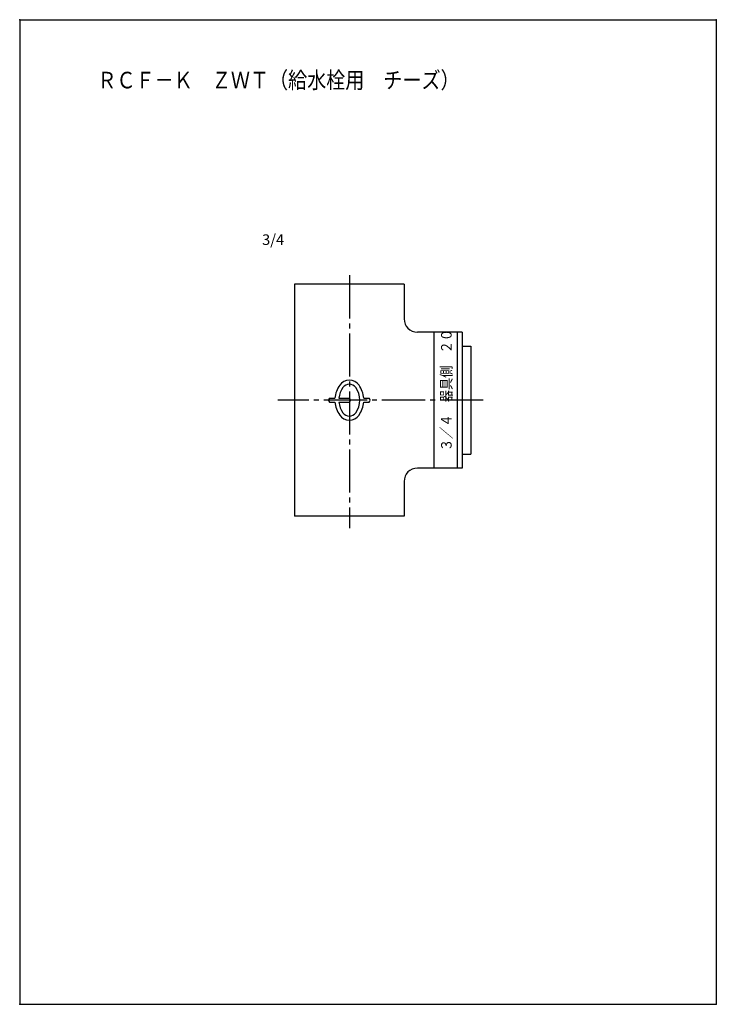
# Model space of a CAD drawing. Extents: x -210 to 0, y 0 to 297.
import ezdxf

# ---------------------------------------------------------------- set-up
doc = ezdxf.new("R2010")
doc.units = 0
doc.linetypes.add('CENTER', pattern=[17.5, 13, -1.5, 1.5, -1.5])
doc.layers.get('0').update_dxf_attribs({"linetype": 'CONTINUOUS'})
doc.layers.add('1', color=7, linetype='CONTINUOUS')
doc.styles.get("Standard").update_dxf_attribs({"font": 'txt', "bigfont": 'BIGFONT'})

msp = doc.modelspace()

# ---------------------------------------------------------------- linework, layer by layer
at = {"color": 7, "linetype": 'CENTER'}
for p, q in [((-110.62278, 219.89044), (-110.62278, 143.64844)), ((-70.292595, 182.23816), (-132.20914, 182.23816))]:
    msp.add_line(p, q, dxfattribs=at)
at = {"color": 7, "linetype": 'CONTINUOUS'}
for p, q in [((-127.12278, 217.23817), (-127.12278, 147.23816)), ((-94.12278, 217.23817), (-127.12278, 217.23817)), ((-94.12278, 217.23816), (-94.12278, 206.73816)), ((-76.62278, 202.73817), (-90.12278, 202.73817)), ((-85.107109, 202.73816), (-85.107109, 161.73816)), ((-78.107109, 202.73816), (-78.107109, 161.73816)), ((-76.62278, 202.73816), (-76.62278, 161.73816)), ((-76.62278, 198.48816), (-73.997292, 198.48816)), ((-73.997292, 198.48816), (-73.997292, 165.98816)), ((-116.62278, 182.83817), (-114.97932, 182.83817)), ((-116.62278, 181.63815), (-114.97932, 181.63815)), ((-113.77497, 182.83817), (-110.62278, 182.83817)), ((-113.77497, 181.63815), (-110.62278, 181.63815)), ((-106.26624, 182.83817), (-104.62278, 182.83817)), ((-106.26624, 181.63815), (-104.62278, 181.63815)), ((-76.62278, 165.98816), (-73.997292, 165.98816)), ((-76.62278, 161.73816), (-90.12278, 161.73816)), ((-94.12278, 157.73816), (-94.12278, 147.23816)), ((-94.12278, 147.23816), (-127.12278, 147.23816))]:
    msp.add_line(p, q, dxfattribs=at)
for centre, radius, start, end in [((-90.12278, 206.73816), 4, 179.99999, 270), ((-110.62278, 184.63815), 3.6, 36.008324, 143.99167), ((-107.32047, 182.23816), 7.682308, 143.99167, 175.52055), ((-107.32047, 182.23816), 6.482308, 143.99167, 174.68912), ((-110.62278, 184.63815), 2.4, 36.008324, 143.99167), ((-113.92509, 182.23816), 6.482308, 323.99167, 36.008324), ((-113.92509, 182.23816), 7.682308, 4.4794472, 36.008324), ((-116.1728, 182.23816), 0.75, 126.8699, 233.13009), ((-107.32047, 182.23816), 7.682308, 184.47945, 216.00833), ((-107.32047, 182.23816), 6.482308, 185.31088, 216.00833), ((-111.07279, 182.23816), 0.75, 306.8699, 53.130102), ((-113.92509, 182.23816), 7.682308, 323.99167, 355.52055), ((-105.07279, 182.23816), 0.75, 306.8699, 53.130102), ((-110.62278, 179.83815), 2.4, 216.00833, 323.99168), ((-110.62278, 179.83815), 3.6, 216.00833, 323.99168), ((-90.12278, 157.73816), 4, 89.999989, 180.00001)]:
    msp.add_arc(centre, radius, start, end, dxfattribs=at)
msp.add_point((-110.62278, 182.23816), dxfattribs=at)
msp.add_point((-110.62278, 182.23816), dxfattribs=at)
at = {"layer": '1', "color": 7, "linetype": 'CONTINUOUS'}
for p, q in [((-210, 297), (0, 297)), ((-210, 297), (-210, 0)), ((0, 297), (0, 0)), ((-210, 0), (0, 0))]:
    msp.add_line(p, q, dxfattribs=at)
for p in [(-210, 297), (0, 297), (-210, 0), (-210, 0), (0, 0), (0, 0), (0, 0)]:
    msp.add_point(p, dxfattribs=at)

# ---------------------------------------------------------------- texts
at = {"color": 7, "linetype": 'CONTINUOUS'}
for s, height, width, p in [('ＲＣＦ－Ｋ\u3000ＺＷＴ（給水栓用\u3000チーズ）', 5, 0.84248, (-186.56013, 276.28214)), ('3/4', 3.2, 1.017857, (-136.94286, 229.04999))]:
    msp.add_text(s, height=height, dxfattribs=dict(at, width=width)).set_placement(p)
at = {"color": 7, "linetype": 'CONTINUOUS', "width": 0.844476}
msp.add_text('３／４\u3000器具側\u3000２０', height=3.2, rotation=90.000003, dxfattribs=at).set_placement((-79.775, 166.85714))

doc.saveas('drawing.dxf')
